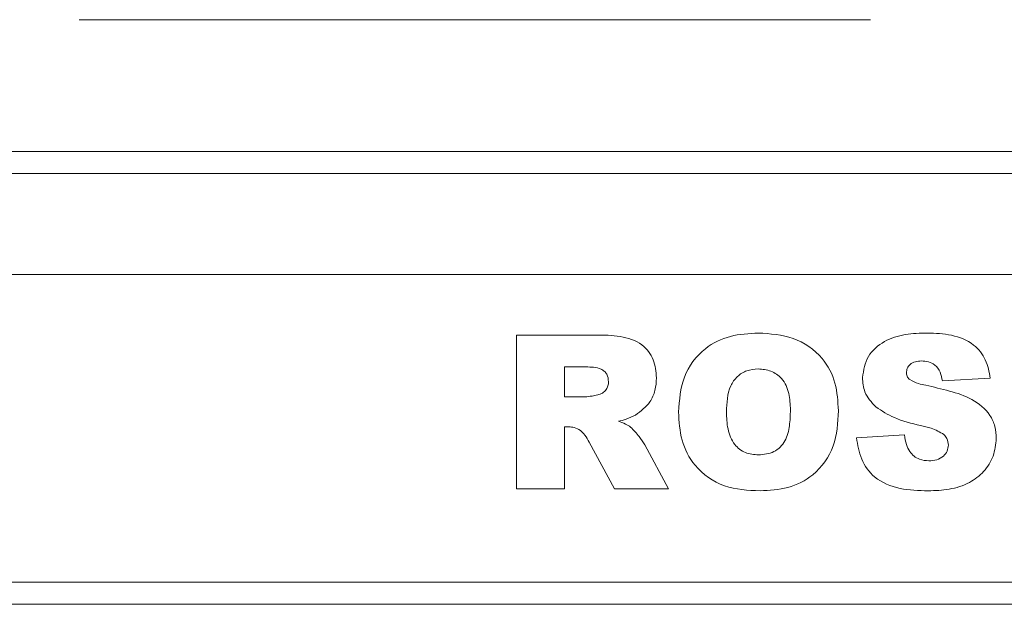
# Model space of a CAD drawing. Units: millimetres. Extents: x -1308 to 1517, y -1076 to 800.
# Drawn here: x -823 to -779, y 675 to 701 of the extents above; entities that cross this region are included whole.
import ezdxf

# ---------------------------------------------------------------- set-up
doc = ezdxf.new("R2010")
doc.units = ezdxf.units.MM

msp = doc.modelspace()

# ---------------------------------------------------------------- linework, layer by layer
at = {"color": 7, "linetype": 'Continuous', "lineweight": 15}
for p, q in [((-820.672, 701.179), (-784.672, 701.179)), ((-749.672, 695.179), (-920.672, 695.179)), ((-1119.672, 694.179), (-749.672, 694.179)), ((-1119.672, 689.579), (-749.672, 689.579)), ((-800.77, 686.832), (-797.137, 686.832)), ((-800.77, 679.832), (-800.77, 686.832)), ((-798.588, 685.378), (-798.588, 684.014)), ((-797.625, 685.378), (-798.588, 685.378)), ((-779.224, 684.862), (-781.406, 684.741)), ((-798.588, 684.014), (-797.663, 684.014)), ((-798.396, 682.651), (-798.588, 682.651)), ((-798.588, 682.651), (-798.588, 679.832)), ((-785.315, 682.159), (-783.133, 682.287)), ((-796.322, 679.832), (-797.473, 681.955)), ((-794.941, 681.828), (-793.86, 679.832)), ((-798.588, 679.832), (-800.77, 679.832)), ((-793.86, 679.832), (-796.322, 679.832)), ((-1118.672, 675.579), (-750.672, 675.579)), ((-1119.672, 674.579), (-749.672, 674.579))]:
    msp.add_line(p, q, dxfattribs=at)
for points, knots in [([(-797.137, 686.832), (-796.779, 686.827), (-796.066, 686.818), (-795.071, 686.51), (-794.484, 685.73), (-794.432, 685.164), (-794.406, 684.881)], [0, 0, 0, 0, 0.281767, 0.560369, 0.779866, 1, 1, 1, 1]), ([(-793.406, 683.328), (-793.366, 683.873), (-793.287, 684.959), (-792.341, 686.236), (-791.058, 686.849), (-790.207, 686.899), (-789.781, 686.923)], [0, 0, 0, 0, 0.280383, 0.55896, 0.779102, 1, 1, 1, 1]), ([(-789.781, 686.923), (-789.238, 686.889), (-788.157, 686.82), (-786.85, 685.929), (-786.209, 684.658), (-786.159, 683.81), (-786.133, 683.385)], [0, 0, 0, 0, 0.280567, 0.559157, 0.779177, 1, 1, 1, 1]), ([(-785.042, 684.895), (-784.985, 685.231), (-784.872, 685.903), (-784.065, 686.6), (-783.095, 686.894), (-782.424, 686.914), (-782.088, 686.923)], [0, 0, 0, 0, 0.248863, 0.497873, 0.748438, 1, 1, 1, 1]), ([(-782.088, 686.923), (-781.719, 686.908), (-780.985, 686.879), (-779.993, 686.498), (-779.384, 685.721), (-779.278, 685.149), (-779.224, 684.862)], [0, 0, 0, 0, 0.281057, 0.560404, 0.779639, 1, 1, 1, 1]), ([(-782.359, 685.651), (-782.451, 685.646), (-782.636, 685.638), (-782.869, 685.515), (-783.019, 685.32), (-783.034, 685.175), (-783.042, 685.102)], [0, 0, 0, 0, 0.280758, 0.560032, 0.779968, 1, 1, 1, 1]), ([(-781.406, 684.741), (-781.432, 684.876), (-781.484, 685.145), (-781.709, 685.473), (-782.036, 685.633), (-782.251, 685.645), (-782.359, 685.651)], [0, 0, 0, 0, 0.280749, 0.559601, 0.779404, 1, 1, 1, 1]), ([(-796.588, 684.705), (-796.601, 684.824), (-796.62, 685.004), (-796.775, 685.189), (-797.08, 685.375), (-797.382, 685.376), (-797.625, 685.378)], [0, 0, 0, 0, 0.249076, 0.374695, 0.499963, 1, 1, 1, 1]), ([(-789.787, 685.287), (-789.959, 685.273), (-790.304, 685.245), (-790.756, 684.963), (-791.188, 684.331), (-791.209, 683.742), (-791.224, 683.328)], [0, 0, 0, 0, 0.186992, 0.373628, 0.560269, 1, 1, 1, 1]), ([(-788.315, 683.422), (-788.325, 683.674), (-788.344, 684.177), (-788.635, 684.847), (-789.19, 685.236), (-789.587, 685.27), (-789.787, 685.287)], [0, 0, 0, 0, 0.281246, 0.560261, 0.779779, 1, 1, 1, 1]), ([(-794.406, 684.881), (-794.418, 684.69), (-794.442, 684.308), (-794.727, 683.668), (-795.122, 683.368), (-795.363, 683.185)], [0, 0, 0, 0, 0.28082, 0.561211, 1, 1, 1, 1]), ([(-784.43, 683.557), (-784.627, 683.771), (-784.98, 684.154), (-785.023, 684.668), (-785.042, 684.895)], [0, 0, 0, 0, 0.558905, 1, 1, 1, 1]), ([(-783.042, 685.102), (-783.03, 685.036), (-783.009, 684.918), (-782.922, 684.838), (-782.883, 684.803)], [0, 0, 0, 0, 0.558069, 1, 1, 1, 1]), ([(-782.883, 684.803), (-782.754, 684.737), (-782.523, 684.619), (-782.269, 684.568), (-782.157, 684.545)], [0, 0, 0, 0, 0.558368, 1, 1, 1, 1]), ([(-797.082, 684.105), (-797.006, 684.128), (-796.854, 684.173), (-796.697, 684.336), (-796.602, 684.518), (-796.592, 684.642), (-796.588, 684.705)], [0, 0, 0, 0, 0.279728, 0.559258, 0.779645, 1, 1, 1, 1]), ([(-782.157, 684.545), (-781.8, 684.463), (-781.085, 684.299), (-780.035, 683.962), (-779.292, 683.36), (-778.99, 682.678), (-778.964, 682.31), (-778.951, 682.126)], [0, 0, 0, 0, 0.250934, 0.501472, 0.749632, 0.874794, 1, 1, 1, 1]), ([(-797.663, 684.014), (-797.554, 684.026), (-797.358, 684.046), (-797.167, 684.087), (-797.082, 684.105)], [0, 0, 0, 0, 0.559826, 1, 1, 1, 1]), ([(-789.767, 681.378), (-789.525, 681.401), (-789.161, 681.435), (-788.765, 681.722), (-788.476, 682.109), (-788.337, 682.707), (-788.322, 683.183), (-788.315, 683.422)], [0, 0, 0, 0, 0.248936, 0.374059, 0.499104, 0.749123, 1, 1, 1, 1]), ([(-782.4, 682.714), (-782.807, 682.809), (-783.532, 682.977), (-784.156, 683.38), (-784.43, 683.557)], [0, 0, 0, 0, 0.560709, 1, 1, 1, 1]), ([(-795.363, 683.185), (-795.503, 683.118), (-795.754, 682.998), (-796.024, 682.934), (-796.143, 682.906)], [0, 0, 0, 0, 0.559637, 1, 1, 1, 1]), ([(-789.696, 679.741), (-790.25, 679.768), (-791.353, 679.822), (-792.674, 680.744), (-793.331, 682.031), (-793.381, 682.895), (-793.406, 683.328)], [0, 0, 0, 0, 0.280792, 0.559016, 0.779108, 1, 1, 1, 1]), ([(-791.224, 683.328), (-791.215, 683.07), (-791.197, 682.555), (-790.937, 681.855), (-790.379, 681.433), (-789.971, 681.396), (-789.767, 681.378)], [0, 0, 0, 0, 0.28136, 0.560573, 0.77993, 1, 1, 1, 1]), ([(-786.133, 683.385), (-786.163, 682.838), (-786.223, 681.75), (-787.138, 680.448), (-788.415, 679.811), (-789.268, 679.765), (-789.696, 679.741)], [0, 0, 0, 0, 0.2806161, 0.5590807, 0.7791112, 1, 1, 1, 1]), ([(-797.865, 682.49), (-797.957, 682.542), (-798.123, 682.636), (-798.313, 682.646), (-798.396, 682.651)], [0, 0, 0, 0, 0.55953, 1, 1, 1, 1]), ([(-796.143, 682.906), (-796.033, 682.868), (-795.838, 682.801), (-795.662, 682.691), (-795.585, 682.643)], [0, 0, 0, 0, 0.560166, 1, 1, 1, 1]), ([(-795.585, 682.643), (-795.449, 682.504), (-795.206, 682.254), (-795.022, 681.958), (-794.941, 681.828)], [0, 0, 0, 0, 0.559755, 1, 1, 1, 1]), ([(-781.332, 682.31), (-781.52, 682.414), (-781.857, 682.601), (-782.234, 682.68), (-782.4, 682.714)], [0, 0, 0, 0, 0.5578706, 1, 1, 1, 1]), ([(-797.473, 681.955), (-797.532, 682.065), (-797.637, 682.263), (-797.795, 682.421), (-797.865, 682.49)], [0, 0, 0, 0, 0.5607, 1, 1, 1, 1]), ([(-782.056, 679.741), (-782.483, 679.754), (-783.331, 679.78), (-784.487, 680.23), (-785.141, 681.166), (-785.257, 681.828), (-785.315, 682.159)], [0, 0, 0, 0, 0.281239, 0.559771, 0.779692, 1, 1, 1, 1]), ([(-783.133, 682.287), (-783.112, 682.136), (-783.074, 681.868), (-782.942, 681.631), (-782.885, 681.527)], [0, 0, 0, 0, 0.560401, 1, 1, 1, 1]), ([(-778.951, 682.126), (-778.981, 681.852), (-779.039, 681.304), (-779.495, 680.591), (-780.195, 680.056), (-781.088, 679.776), (-781.733, 679.753), (-782.056, 679.741)], [0, 0, 0, 0, 0.186363, 0.37285, 0.559349, 0.779373, 1, 1, 1, 1]), ([(-781.133, 681.824), (-781.145, 681.925), (-781.166, 682.107), (-781.281, 682.248), (-781.332, 682.31)], [0, 0, 0, 0, 0.559053, 1, 1, 1, 1]), ([(-782.014, 681.105), (-781.894, 681.112), (-781.656, 681.124), (-781.36, 681.294), (-781.168, 681.543), (-781.145, 681.73), (-781.133, 681.824)], [0, 0, 0, 0, 0.280716, 0.559984, 0.780268, 1, 1, 1, 1]), ([(-782.885, 681.527), (-782.824, 681.455), (-782.703, 681.31), (-782.405, 681.139), (-782.162, 681.118), (-782.014, 681.105)], [0, 0, 0, 0, 0.280401, 0.560587, 1, 1, 1, 1])]:
    msp.add_open_spline(points, degree=3, knots=knots, dxfattribs=at)

doc.saveas('drawing.dxf')
